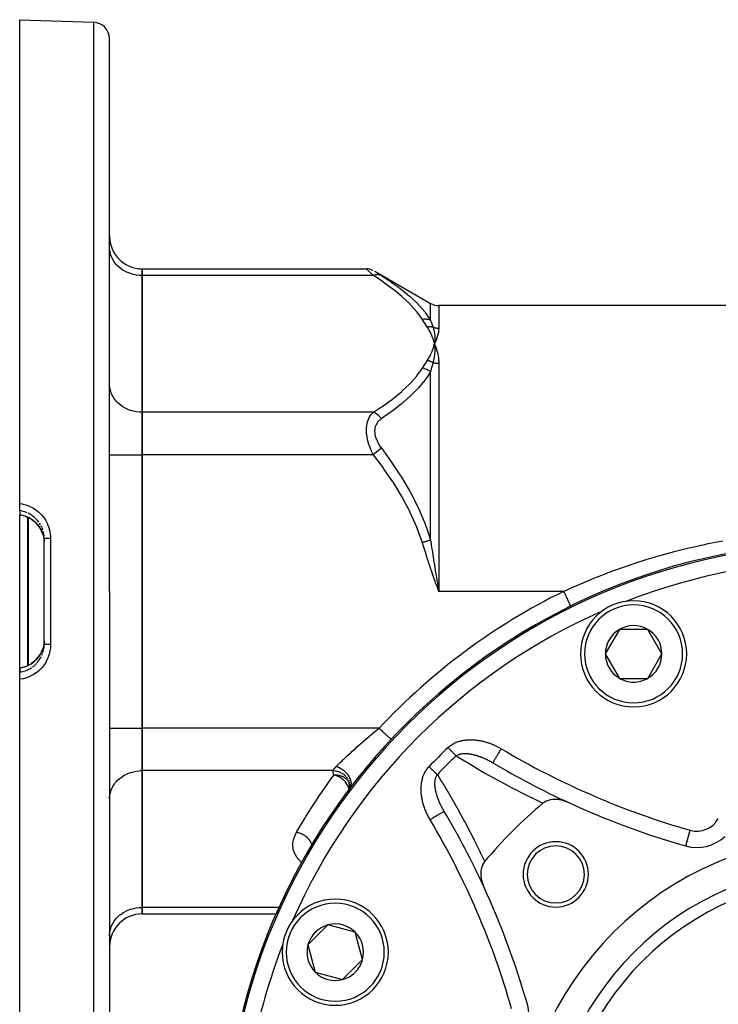
# Model space of a CAD drawing. Units: millimetres. Extents: x -302 to 492, y -340 to 340.
# Drawn here: x 120 to 205, y -13 to 108 of the extents above; entities that cross this region are included whole.
import ezdxf

# ---------------------------------------------------------------- set-up
doc = ezdxf.new("R2010")
doc.units = ezdxf.units.MM
doc.linetypes.add('DASHED', pattern=[9.652, 8.128, -1.524])
doc.layers.add('nevidi', color=4, linetype='DASHED')

msp = doc.modelspace()

# ---------------------------------------------------------------- linework, layer by layer
at = {"color": 2}
for p, q in [((119.87, 108), (128.94, 107.68)), ((119.87, 48.76), (119.87, 108)), ((130.87, 38), (130.87, 105.68)), ((130.87, 38), (130.87, 105.68)), ((130.87, 79.98), (130.87, 80.15)), ((134.87, 77.49), (162.33, 77.49)), ((134.87, 76.68), (134.87, 77.49)), ((134.87, 77.49), (134.87, 76.68)), ((134.87, 77.49), (134.87, 76.68)), ((163.35, 77.21), (170.17, 73.27)), ((134.87, 76.68), (134.87, 59.94)), ((134.87, 76.68), (134.87, 59.94)), ((134.87, 59.94), (134.87, 76.68)), ((270.56, 73), (171.17, 73)), ((170.58, 68.61), (170.64, 68.31)), ((170.59, 68.61), (170.64, 68.31)), ((170.6, 68.61), (170.64, 68.31)), ((170.61, 68.61), (170.64, 68.31)), ((170.63, 68.61), (170.64, 68.31)), ((170.65, 68.62), (170.64, 68.31)), ((170.66, 68.62), (170.64, 68.31)), ((170.64, 68.61), (170.64, 68.31)), ((170.7, 68.19), (170.78, 68)), ((130.87, 63.24), (130.87, 63.4)), ((134.87, 54.74), (134.87, 59.94)), ((134.87, 59.94), (134.87, 54.74)), ((134.87, 59.94), (134.87, 54.74)), ((134.87, 54.74), (134.87, 21.26)), ((134.87, 54.74), (134.87, 21.26)), ((134.87, 21.26), (134.87, 54.74)), ((119.87, 47.89), (119.87, 48.76)), ((119.87, 47.89), (119.87, 47.39)), ((119.87, 38), (119.87, 47.39)), ((119.87, 47.39), (119.87, 47.39)), ((122.87, 44.43), (122.86, 44.59)), ((122.87, 38), (122.87, 44.43)), ((122.87, 38), (122.87, 44.43)), ((170.97, 38.6), (171.17, 38)), ((170.98, 38.61), (171.17, 38)), ((170.99, 38.61), (171.17, 38)), ((171, 38.62), (171.17, 38)), ((171, 38.61), (171.17, 38)), ((171.01, 38.62), (171.17, 38)), ((171.02, 38.62), (171.17, 38)), ((171.03, 38.62), (171.17, 38)), ((171.04, 38.63), (171.17, 38)), ((171.05, 38.63), (171.17, 38)), ((171.05, 38.63), (171.17, 38)), ((171.06, 38.64), (171.17, 38)), ((119.87, 28.61), (119.87, 38)), ((122.87, 31.57), (122.87, 38)), ((122.87, 31.57), (122.87, 38)), ((130.87, 38), (130.87, -29.68)), ((130.87, 38), (130.87, -29.68)), ((187.34, 36.21), (187.34, 36.21)), ((193.3, 33.36), (191.57, 30.36)), ((196.77, 33.36), (193.3, 33.36)), ((198.5, 30.36), (196.77, 33.36)), ((122.86, 31.41), (122.87, 31.57)), ((191.57, 30.36), (193.3, 27.36)), ((196.77, 27.36), (198.5, 30.36)), ((119.87, 28.11), (119.87, 28.61)), ((119.87, 28.61), (119.87, 28.61)), ((119.87, 28.61), (119.87, 28.11)), ((119.87, 27.24), (119.87, 28.11)), ((119.87, -32), (119.87, 27.24)), ((193.3, 27.36), (195.04, 27.36)), ((195.04, 27.36), (196.77, 27.36)), ((134.87, 16.06), (134.87, 21.26)), ((134.87, 21.26), (134.87, 16.06)), ((134.87, 21.26), (134.87, 16.06)), ((165.34, 19.89), (165.34, 19.89)), ((134.87, 16.06), (134.87, -0.68)), ((134.87, 16.06), (134.87, -0.68)), ((134.87, -0.68), (134.87, 16.06)), ((160.22, 14.45), (160.16, 14.61)), ((160.25, 14.31), (160.21, 14.5)), ((160.16, 13.72), (160.09, 13.59)), ((160.16, 13.72), (160.11, 13.64)), ((160.16, 13.71), (160.13, 13.64)), ((160.16, 13.72), (160.14, 13.68)), ((160.23, 13.83), (160.15, 13.71)), ((160.16, 13.71), (160.15, 13.68)), ((160.21, 13.8), (160.16, 13.72)), ((160.22, 13.87), (160.17, 13.74)), ((160.23, 13.85), (160.17, 13.73)), ((160.21, 13.83), (160.17, 13.73)), ((160.18, 13.76), (160.17, 13.73)), ((160.18, 13.75), (160.18, 13.73)), ((160.27, 13.88), (160.19, 13.76)), ((160.24, 13.97), (160.2, 13.81)), ((160.24, 13.94), (160.2, 13.8)), ((160.26, 14.07), (160.24, 13.94)), ((160.26, 14.16), (160.25, 14.34)), ((160.25, 14.05), (160.26, 14.23)), ((130.87, 12.6), (130.87, 12.76)), ((155.35, 6.52), (155.35, 6.51)), ((160.33, 0.06), (160.33, 0.05)), ((134.87, -1.49), (134.87, -0.68)), ((134.87, -0.68), (134.87, -1.49)), ((134.87, -0.68), (134.87, -1.49)), ((134.87, -1.49), (151.27, -1.49)), ((154.01, -1.49), (154.02, -1.49)), ((157.61, -2.82), (155.16, -5.27)), ((160.96, -3.72), (157.61, -2.82)), ((130.87, -4.15), (130.87, -3.98)), ((161.85, -7.07), (160.96, -3.72)), ((155.16, -5.27), (156.06, -8.62)), ((160.63, -8.29), (161.85, -7.07)), ((159.4, -9.51), (160.63, -8.29)), ((156.06, -8.62), (159.4, -9.51))]:
    msp.add_line(p, q, dxfattribs=at)
for points in [[(163.15, 77.31), (162.95, 77.39), (162.75, 77.44), (162.53, 77.48), (162.33, 77.49)], [(170.78, 68.61), (170.77, 68.58), (170.64, 68.31)], [(170.64, 68.34), (170.64, 68.33), (170.64, 68.31)], [(170.64, 68.31), (170.67, 68.04), (170.67, 68.02), (170.67, 68), (170.67, 67.99)], [(119.87, 47.39), (120.19, 47.32), (120.59, 47.2)], [(120.64, 47.18), (120.61, 47.19), (120.59, 47.2)], [(122.69, 45.03), (122.55, 45.39), (122.37, 45.74), (122.15, 46.06), (121.89, 46.35), (121.61, 46.61), (121.29, 46.85), (120.95, 47.04), (120.64, 47.18)], [(122.69, 45.04), (122.7, 45.01), (122.78, 44.72), (122.79, 44.66), (122.81, 44.56), (122.85, 44.33), (122.85, 44.28), (122.86, 44.1)], [(122.86, 31.9), (122.86, 31.77), (122.85, 31.72), (122.81, 31.44), (122.8, 31.39), (122.79, 31.33), (122.71, 31.01), (122.7, 30.99), (122.69, 30.96)], [(120.64, 28.82), (120.95, 28.96), (121.29, 29.15), (121.6, 29.38), (121.89, 29.65), (122.14, 29.94), (122.36, 30.26), (122.55, 30.6), (122.69, 30.96)], [(119.87, 28.61), (120.19, 28.68), (120.59, 28.8)], [(120.59, 28.8), (120.61, 28.81), (120.64, 28.82)], [(160.05, 13.57), (160.04, 13.56), (160.02, 13.52), (160.01, 13.51), (159.99, 13.47)], [(160.12, 13.66), (160.11, 13.65), (160.08, 13.61), (160.08, 13.6)], [(187.1, 12.14), (186.82, 12.26), (186.73, 12.29), (186.71, 12.3), (186.51, 12.36), (186.49, 12.37), (186.36, 12.41), (186.16, 12.45), (185.98, 12.49), (185.83, 12.51), (185.61, 12.53), (185.51, 12.53), (185.48, 12.53), (185.28, 12.53), (185.25, 12.53), (185.19, 12.53), (184.91, 12.49), (184.89, 12.49), (184.7, 12.45), (184.61, 12.42), (184.6, 12.42), (184.35, 12.33), (184.32, 12.32), (184.12, 12.2), (184.08, 12.18), (183.94, 12.07)], [(171.84, 11.07), (171.84, 11.07), (171.84, 11.07)], [(176.8, 4.93), (176.78, 4.91), (176.66, 4.75), (176.64, 4.72), (176.54, 4.52), (176.53, 4.49), (176.44, 4.26), (176.44, 4.25), (176.42, 4.17), (176.38, 3.99), (176.38, 3.98), (176.35, 3.72), (176.34, 3.68), (176.34, 3.44), (176.34, 3.36), (176.35, 3.15), (176.36, 3.04), (176.39, 2.86), (176.42, 2.71), (176.45, 2.57), (176.5, 2.38), (176.53, 2.28), (176.61, 2.05), (176.63, 1.99), (176.73, 1.77)]]:
    msp.add_lwpolyline(points, dxfattribs=at)
for centre, radius, start, end in [((128.87, 105.68), 2, 0, 88), ((134.87, 81.49), 4, 180, 270), ((131.87, 75.38), 2, 119.8603, 120.0116), ((171.17, 75), 2, 240, 270), ((220.87, -32), 76, 0, 180), ((195.04, 30.36), 6.5, 0, 180), ((220.87, -32), 73.82, 111.2812, 111.3237), ((220.87, -32), 73.82, 113.6827, 113.7188), ((195.04, 30.36), 3.46, 60, 120), ((195.04, 30.36), 3.46, 120, 180), ((195.04, 30.36), 3.46, 0, 60), ((195.04, 30.36), 6.5, 180, 360), ((195.04, 30.36), 3.46, 180, 240), ((195.04, 30.36), 3.46, 300, 0), ((195.04, 30.36), 3.46, 240, 270), ((195.04, 30.36), 3.46, 270, 300), ((228.87, 103), 100, 239.2866, 245.2945), ((220.87, -32), 76, 143.0672, 144.7829), ((220.87, -32), 57.5, 129.961, 140.039), ((228.87, 103), 100, 245.31, 254.0659), ((85.87, -40), 100, 24.69, 30.7134), ((220.87, -32), 76, 147.9887, 150.5291), ((220.87, -32), 40, 0, 180), ((185.51, 3.36), 4, 0, 180), ((202.79, 11.65), 5, 254.0659, 313.1125), ((185.51, 3.36), 3.5, 0, 180), ((185.51, 3.36), 4, 180, 0), ((185.51, 3.36), 3.5, 180, 360), ((220.87, -32), 35, 0, 180), ((220.87, -32), 76, 153.7736, 156.2738), ((85.87, -40), 100, 15.9341, 24.69), ((158.51, -6.17), 6.5, 0, 180), ((131.87, 0.62), 2, 239.9884, 240.1397), ((134.87, -5.49), 4, 90, 180), ((220.87, -32), 73.82, 156.2812, 156.3285), ((158.51, -6.17), 3.46, 105, 165), ((158.51, -6.17), 3.46, 45, 105), ((158.51, -6.17), 3.46, 345, 45), ((220.87, -32), 76, 159.5803, 162.0173), ((220.87, -32), 76, 159.6371, 162.0008), ((220.87, -32), 73.82, 158.6906, 158.7188), ((158.51, -6.17), 3.46, 165, 225), ((158.51, -6.17), 6.5, 180, 360), ((158.51, -6.17), 3.46, 315, 345), ((158.51, -6.17), 3.46, 225, 285), ((158.51, -6.17), 3.46, 285, 315), ((177.22, -13.92), 5, 0, 15.9341)]:
    msp.add_arc(centre, radius, start, end, dxfattribs=at)
at = {"layer": 'nevidi', "color": 7, "linetype": 'Continuous'}
for p, q in [((128.94, 38), (128.94, 107.68)), ((162.34, 77.48), (162.33, 77.49)), ((163.34, 77.21), (163.37, 77.2)), ((130.87, 76.36), (130.87, 76.36)), ((134.15, 76.66), (134.15, 76.66)), ((163.17, 76.68), (134.87, 76.68)), ((170.17, 71.19), (170.17, 73.27)), ((171.17, 73), (171.17, 70.23)), ((171.17, 65.93), (171.17, 38)), ((170.17, 44.28), (170.17, 64.92)), ((163.17, 59.94), (134.87, 59.94)), ((130.87, 54.74), (134.87, 54.74)), ((163.17, 54.74), (134.87, 54.74)), ((120.44, 47.76), (120.13, 47.84)), ((120.78, 47.63), (120.49, 47.74)), ((120.85, 38), (120.85, 47.09)), ((120.89, 47.07), (120.89, 38)), ((121.12, 47.46), (120.91, 47.57)), ((121.98, 46.76), (121.76, 46.99)), ((122.21, 46.47), (122.01, 46.72)), ((122.41, 46.15), (122.3, 46.34)), ((122.7, 45.51), (122.6, 45.78)), ((122.8, 45.11), (122.74, 45.38)), ((122.85, 44.75), (122.81, 45.05)), ((123.64, 44.5), (123.64, 38)), ((120.85, 28.91), (120.85, 38)), ((120.89, 38), (120.89, 28.93)), ((123.64, 38), (123.64, 31.5)), ((128.94, -31.68), (128.94, 38)), ((186.46, 38), (171.17, 38)), ((122.85, 31.25), (122.86, 31.38)), ((122.58, 30.18), (122.68, 30.44)), ((122.71, 30.53), (122.79, 30.83)), ((121.43, 28.75), (121.68, 28.95)), ((121.72, 28.98), (121.93, 29.19)), ((122.01, 29.28), (122.18, 29.49)), ((122.41, 29.85), (122.51, 30.04)), ((121.12, 28.54), (121.32, 28.67)), ((130.87, 21.26), (134.87, 21.26)), ((163.88, 21.26), (134.87, 21.26)), ((177.75, 17.05), (177.79, 17.03)), ((158.28, 16.06), (134.87, 16.06)), ((160.12, 14.9), (160.16, 14.79)), ((160.2, 14.68), (160.23, 14.57)), ((160.15, 13.7), (160.12, 13.67)), ((160.19, 13.78), (160.18, 13.79)), ((160.25, 14.46), (160.26, 14.35)), ((201.42, 6.84), (201.96, 8.77)), ((130.87, -0.36), (130.87, -0.36)), ((151.62, -0.68), (134.87, -0.68)), ((151.7, -0.68), (151.63, -0.68)), ((156.1, -0.68), (156.1, -0.68)), ((153.71, -10.56), (153.71, -10.56))]:
    msp.add_line(p, q, dxfattribs=at)
for points in [[(134.87, 76.68), (134.68, 76.69), (134.49, 76.7), (134.15, 76.74), (133.96, 76.77), (133.63, 76.85), (133.45, 76.91), (133.13, 77.03), (132.96, 77.1), (132.66, 77.26), (132.51, 77.35), (132.24, 77.54), (132.1, 77.65), (131.86, 77.87), (131.74, 77.99), (131.53, 78.24), (131.43, 78.37), (131.27, 78.64), (131.19, 78.79), (131.07, 79.07), (131.01, 79.23), (130.93, 79.52), (130.9, 79.68), (130.87, 79.98)], [(163.17, 76.68), (163.07, 76.77), (163.07, 76.78), (162.95, 76.89), (162.94, 76.9), (162.84, 77), (162.84, 77), (162.83, 77.01), (162.73, 77.1), (162.72, 77.11), (162.63, 77.2), (162.63, 77.2), (162.56, 77.27), (162.54, 77.28), (162.54, 77.28), (162.47, 77.35), (162.47, 77.35), (162.41, 77.41), (162.41, 77.41), (162.39, 77.43), (162.37, 77.45), (162.37, 77.45), (162.34, 77.48)], [(163.37, 77.2), (163.41, 77.17), (163.41, 77.17), (163.46, 77.13), (163.47, 77.13), (163.54, 77.09), (163.54, 77.08), (163.62, 77.03), (163.63, 77.03), (163.72, 76.97), (163.72, 76.97), (163.82, 76.9), (163.83, 76.9), (163.94, 76.83), (163.94, 76.82), (164.06, 76.75), (164.07, 76.74), (164.17, 76.68)], [(164.17, 76.68), (164.14, 76.7), (164.01, 76.74), (164, 76.75), (163.95, 76.76), (163.81, 76.78), (163.8, 76.78), (163.75, 76.79), (163.61, 76.79), (163.59, 76.78), (163.54, 76.78), (163.39, 76.75), (163.38, 76.75), (163.32, 76.74), (163.17, 76.68), (163.17, 76.68)], [(169.17, 71.3), (168.55, 72.18), (168.51, 72.24), (167.7, 73.15), (167.65, 73.2), (166.71, 74.08), (166.66, 74.13), (165.62, 74.97), (165.56, 75.02), (164.43, 75.84), (164.36, 75.89), (163.17, 76.68)], [(164.17, 76.68), (165.29, 75.93), (165.36, 75.88), (166.2, 75.28), (166.49, 75.05), (166.56, 75), (167.6, 74.15), (167.66, 74.1), (168.6, 73.2), (168.65, 73.15), (168.84, 72.95), (169.47, 72.22), (169.51, 72.16), (170.17, 71.19)], [(170.17, 71.19), (170.17, 71.2), (170, 71.26), (169.98, 71.26), (169.96, 71.27), (169.95, 71.27), (169.8, 71.3), (169.78, 71.3), (169.7, 71.31), (169.69, 71.31), (169.59, 71.32), (169.58, 71.32), (169.44, 71.32), (169.43, 71.32), (169.38, 71.32), (169.36, 71.32), (169.17, 71.3)], [(169.78, 70.36), (169.63, 70.58), (169.63, 70.59), (169.48, 70.82), (169.47, 70.83), (169.32, 71.06), (169.32, 71.07), (169.17, 71.3)], [(170.17, 71.19), (170.24, 71), (170.25, 70.99), (170.27, 70.94), (170.32, 70.79), (170.32, 70.78), (170.4, 70.57), (170.4, 70.56), (170.48, 70.35)], [(170.48, 70.35), (170.47, 70.35), (170.41, 70.36), (170.4, 70.36), (170.33, 70.37), (170.32, 70.37), (170.31, 70.37), (170.3, 70.38), (170.25, 70.38), (170.24, 70.38), (170.17, 70.38), (170.16, 70.38), (170.13, 70.38), (170.12, 70.38), (170.09, 70.38), (170.08, 70.38), (170, 70.38), (170, 70.38), (169.95, 70.38), (169.94, 70.38), (169.92, 70.38), (169.91, 70.37), (169.84, 70.37), (169.83, 70.36), (169.78, 70.36)], [(170.64, 68.31), (170.6, 68.5), (170.57, 68.61), (170.52, 68.8), (170.48, 68.91), (170.42, 69.1), (170.38, 69.21), (170.3, 69.4), (170.25, 69.51), (170.16, 69.69), (170.11, 69.8), (170, 69.99), (169.94, 70.09), (169.83, 70.27), (169.78, 70.36)], [(170.48, 70.35), (170.53, 70.19), (170.55, 70.12), (170.55, 70.1), (170.55, 70.09), (170.6, 69.9), (170.61, 69.83), (170.61, 69.82), (170.62, 69.8), (170.65, 69.6), (170.66, 69.54), (170.66, 69.53), (170.66, 69.51), (170.68, 69.29), (170.68, 69.25), (170.68, 69.24), (170.68, 69.22), (170.69, 68.98), (170.69, 68.95), (170.69, 68.94), (170.69, 68.92), (170.68, 68.66), (170.67, 68.64), (170.67, 68.63)], [(170.48, 70.35), (170.52, 70.33), (170.52, 70.33), (170.53, 70.33), (170.6, 70.31), (170.61, 70.31), (170.68, 70.29), (170.69, 70.29), (170.76, 70.27), (170.77, 70.27), (170.79, 70.27), (170.84, 70.26), (170.85, 70.26), (170.93, 70.25), (170.93, 70.25), (171.01, 70.24), (171.02, 70.24), (171.07, 70.24), (171.09, 70.24), (171.1, 70.24), (171.17, 70.23)], [(171.17, 70.23), (171.17, 70.23), (171.16, 70), (171.16, 69.98), (171.13, 69.74), (171.13, 69.72), (171.08, 69.47), (171.07, 69.45), (171, 69.2), (170.99, 69.17), (170.9, 68.91), (170.89, 68.88), (170.78, 68.61)], [(169.78, 66.27), (169.92, 66.5), (169.94, 66.53), (170.09, 66.79), (170.11, 66.82), (170.23, 67.08), (170.25, 67.12), (170.36, 67.38), (170.38, 67.41), (170.47, 67.67), (170.48, 67.71), (170.56, 67.97), (170.57, 68.01), (170.63, 68.27), (170.64, 68.31)], [(170.67, 67.99), (170.69, 67.72), (170.69, 67.7), (170.69, 67.68), (170.69, 67.67), (170.69, 67.4), (170.68, 67.39), (170.68, 67.36), (170.68, 67.34), (170.66, 67.08), (170.66, 67.07), (170.66, 67.03), (170.66, 67.01), (170.63, 66.76), (170.62, 66.73), (170.62, 66.7), (170.61, 66.68), (170.57, 66.44), (170.56, 66.39), (170.55, 66.35), (170.55, 66.34), (170.5, 66.12), (170.48, 66.04), (170.48, 66.03)], [(170.64, 68.31), (170.65, 68.28), (170.7, 68.19)], [(170.78, 68), (170.79, 67.97), (170.9, 67.68), (170.91, 67.64), (171, 67.34), (171.01, 67.31), (171.08, 67), (171.08, 66.96), (171.13, 66.64), (171.14, 66.6), (171.16, 66.27), (171.17, 66.24), (171.17, 65.93)], [(163.17, 59.94), (164.29, 60.69), (164.36, 60.73), (165.5, 61.55), (165.56, 61.6), (166.6, 62.45), (166.66, 62.5), (167.6, 63.37), (167.65, 63.42), (168.47, 64.33), (168.51, 64.39), (169.17, 65.33)], [(169.17, 65.33), (169.31, 65.55), (169.32, 65.56), (169.46, 65.79), (169.47, 65.8), (169.62, 66.03), (169.63, 66.04), (169.78, 66.27)], [(170.17, 64.92), (170.01, 65.02), (170, 65.03), (169.95, 65.06), (169.94, 65.06), (169.81, 65.13), (169.8, 65.13), (169.69, 65.18), (169.68, 65.18), (169.6, 65.21), (169.59, 65.22), (169.43, 65.27), (169.42, 65.27), (169.39, 65.28), (169.38, 65.28), (169.18, 65.32), (169.17, 65.33)], [(170.48, 66.03), (170.41, 66.06), (170.4, 66.07), (170.33, 66.1), (170.32, 66.1), (170.32, 66.1), (170.31, 66.11), (170.25, 66.13), (170.24, 66.13), (170.17, 66.16), (170.16, 66.16), (170.14, 66.17), (170.13, 66.18), (170.09, 66.19), (170.08, 66.19), (170.01, 66.21), (170, 66.22), (169.96, 66.23), (169.95, 66.23), (169.93, 66.23), (169.92, 66.24), (169.85, 66.25), (169.84, 66.25), (169.78, 66.27)], [(170.48, 66.03), (170.4, 65.77), (170.4, 65.76), (170.33, 65.49), (170.32, 65.48), (170.27, 65.27), (170.25, 65.2), (170.25, 65.19), (170.2, 65.03), (170.17, 64.92)], [(170.48, 66.03), (170.52, 66.01), (170.53, 66.01), (170.53, 66.01), (170.61, 65.99), (170.61, 65.99), (170.69, 65.98), (170.69, 65.97), (170.77, 65.96), (170.77, 65.96), (170.79, 65.96), (170.85, 65.95), (170.86, 65.95), (170.93, 65.94), (170.94, 65.94), (171.02, 65.93), (171.02, 65.93), (171.07, 65.93), (171.1, 65.93), (171.11, 65.93), (171.17, 65.93)], [(170.17, 64.92), (169.75, 64.25), (169.55, 63.97), (169.51, 63.91), (168.7, 62.94), (168.65, 62.88), (167.71, 61.94), (167.66, 61.9), (167.66, 61.89), (166.62, 60.98), (166.56, 60.93), (165.43, 60.05), (165.36, 60), (164.41, 59.32), (164.17, 59.15)], [(134.87, 59.94), (134.68, 59.94), (134.49, 59.95), (134.15, 60), (133.96, 60.03), (133.63, 60.11), (133.45, 60.16), (133.13, 60.28), (132.96, 60.36), (132.66, 60.51), (132.51, 60.61), (132.24, 60.8), (132.1, 60.91), (131.86, 61.12), (131.74, 61.25), (131.53, 61.49), (131.43, 61.63), (131.27, 61.9), (131.19, 62.05), (131.07, 62.33), (131.01, 62.48), (130.93, 62.78), (130.9, 62.94), (130.88, 63.17)], [(163.17, 54.74), (163.07, 54.92), (163.07, 54.94), (163.02, 55.03), (162.95, 55.18), (162.94, 55.2), (162.84, 55.45), (162.83, 55.47), (162.73, 55.73), (162.72, 55.74), (162.69, 55.84), (162.63, 56.01), (162.63, 56.02), (162.54, 56.29), (162.54, 56.31), (162.47, 56.58), (162.47, 56.59), (162.46, 56.63), (162.41, 56.87), (162.41, 56.88), (162.37, 57.16), (162.37, 57.17), (162.35, 57.38), (162.34, 57.44), (162.34, 57.46), (162.33, 57.73), (162.33, 57.74), (162.34, 58), (162.34, 58.01), (162.35, 58.09), (162.36, 58.26), (162.37, 58.27), (162.41, 58.51), (162.41, 58.52), (162.46, 58.73), (162.46, 58.75), (162.47, 58.76), (162.54, 58.97), (162.54, 58.98), (162.62, 59.17), (162.63, 59.18), (162.69, 59.3), (162.72, 59.36), (162.72, 59.37), (162.82, 59.53), (162.83, 59.54), (162.94, 59.69), (162.94, 59.7), (163.02, 59.79), (163.06, 59.83), (163.07, 59.84), (163.17, 59.94)], [(164.17, 59.15), (164.16, 59.16), (164.04, 59.31), (164, 59.35), (163.98, 59.37), (163.85, 59.5), (163.8, 59.54), (163.79, 59.56), (163.64, 59.67), (163.59, 59.71), (163.58, 59.72), (163.43, 59.81), (163.38, 59.84), (163.36, 59.85), (163.21, 59.92), (163.17, 59.94)], [(164.17, 59.15), (164.07, 59.09), (164.07, 59.08), (163.95, 58.99), (163.94, 58.98), (163.84, 58.88), (163.83, 58.87), (163.73, 58.75), (163.72, 58.75), (163.63, 58.62), (163.63, 58.62), (163.54, 58.48), (163.54, 58.47), (163.47, 58.33), (163.47, 58.32), (163.41, 58.16), (163.41, 58.15), (163.37, 57.99), (163.37, 57.98), (163.34, 57.81), (163.34, 57.8), (163.33, 57.62), (163.33, 57.61), (163.34, 57.42), (163.34, 57.41), (163.37, 57.22), (163.37, 57.21), (163.41, 57.02), (163.41, 57.01), (163.46, 56.82), (163.47, 56.81), (163.54, 56.62), (163.54, 56.61), (163.62, 56.42), (163.63, 56.41), (163.72, 56.23), (163.72, 56.22), (163.82, 56.04), (163.83, 56.03), (163.94, 55.85), (163.94, 55.84), (164.06, 55.67), (164.07, 55.66), (164.17, 55.53)], [(164.17, 55.53), (164.14, 55.5), (164.01, 55.4), (164, 55.39), (163.95, 55.36), (163.81, 55.25), (163.8, 55.24), (163.75, 55.2), (163.61, 55.09), (163.59, 55.08), (163.54, 55.04), (163.39, 54.92), (163.38, 54.91), (163.32, 54.87), (163.17, 54.75), (163.17, 54.74)], [(164.17, 55.53), (164.41, 55.2), (165.29, 53.98), (165.36, 53.88), (166.49, 52.17), (166.56, 52.07), (167.6, 50.31), (167.66, 50.2), (167.66, 50.19), (168.6, 48.37), (168.65, 48.27), (169.47, 46.36), (169.51, 46.25), (169.75, 45.58), (170.17, 44.28)], [(169.17, 43.97), (168.55, 45.74), (168.51, 45.85), (167.7, 47.67), (167.65, 47.78), (166.71, 49.53), (166.66, 49.63), (165.62, 51.33), (165.56, 51.42), (164.43, 53.07), (164.36, 53.16), (163.17, 54.74)], [(119.87, 48.76), (120.19, 48.71), (120.25, 48.7), (120.63, 48.6), (120.69, 48.58), (121.06, 48.44), (121.11, 48.42), (121.46, 48.24), (121.52, 48.21), (121.85, 48), (121.9, 47.96), (122.2, 47.72), (122.25, 47.67), (122.52, 47.4), (122.56, 47.35), (122.81, 47.05), (122.85, 47), (123.06, 46.67), (123.09, 46.61), (123.27, 46.27), (123.29, 46.21), (123.43, 45.84), (123.45, 45.78), (123.52, 45.52), (123.55, 45.4), (123.56, 45.34), (123.62, 44.95), (123.63, 44.89), (123.64, 44.5)], [(120.08, 47.85), (120.03, 47.86), (119.87, 47.89)], [(119.87, 47.39), (120.03, 47.37), (120.13, 47.34), (120.19, 47.33), (120.48, 47.25), (120.54, 47.23), (120.59, 47.21)], [(120.59, 47.21), (120.61, 47.2), (120.61, 47.2), (120.64, 47.19), (120.64, 47.19)], [(120.59, 47.2), (120.59, 47.2), (120.59, 47.21)], [(120.64, 47.19), (120.91, 47.07), (120.91, 47.07), (120.95, 47.05), (121.25, 46.88), (121.29, 46.85), (121.32, 46.84), (121.56, 46.66), (121.61, 46.62), (121.69, 46.55), (121.85, 46.4)], [(120.64, 47.18), (120.64, 47.19), (120.64, 47.19)], [(121.43, 47.25), (121.32, 47.33), (121.16, 47.43)], [(121.72, 47.02), (121.69, 47.05), (121.47, 47.22)], [(122.01, 46.22), (122.11, 46.11), (122.15, 46.06), (122.3, 45.85), (122.34, 45.79), (122.36, 45.74), (122.52, 45.45), (122.52, 45.45), (122.55, 45.4), (122.67, 45.09)], [(122.58, 45.82), (122.52, 45.94), (122.47, 46.05)], [(123.64, 44.5), (123.64, 44.5), (123.58, 44.5), (123.56, 44.5), (123.55, 44.5), (123.49, 44.5), (123.47, 44.5), (123.46, 44.5), (123.4, 44.5), (123.38, 44.5), (123.36, 44.5), (123.31, 44.5), (123.29, 44.5), (123.28, 44.5), (123.22, 44.49), (123.21, 44.49), (123.2, 44.49), (123.15, 44.49), (123.13, 44.49), (123.12, 44.49), (123.08, 44.48), (123.06, 44.48), (123.05, 44.48), (123.01, 44.47), (123.01, 44.47), (123, 44.47), (122.96, 44.47), (122.96, 44.47), (122.95, 44.46), (122.92, 44.46), (122.92, 44.46), (122.91, 44.46), (122.89, 44.45), (122.89, 44.45), (122.89, 44.45), (122.87, 44.44), (122.87, 44.44), (122.87, 44.44), (122.87, 44.43)], [(170.17, 44.28), (170.17, 44.28), (170.12, 44.26), (170.11, 44.26), (170.05, 44.24), (170.04, 44.24), (170, 44.22), (169.98, 44.22), (169.97, 44.22), (169.96, 44.21), (169.9, 44.19), (169.89, 44.19), (169.82, 44.17), (169.81, 44.17), (169.8, 44.16), (169.78, 44.16), (169.74, 44.15), (169.73, 44.14), (169.66, 44.12), (169.65, 44.12), (169.59, 44.1), (169.58, 44.1), (169.58, 44.1), (169.57, 44.09), (169.5, 44.07), (169.49, 44.07), (169.41, 44.05), (169.41, 44.04), (169.38, 44.03), (169.36, 44.03), (169.33, 44.02), (169.32, 44.02), (169.25, 43.99), (169.24, 43.99), (169.17, 43.97)], [(171.17, 38), (171.01, 38.47), (170.97, 38.6), (170.8, 39.07), (170.76, 39.2), (170.59, 39.67), (170.55, 39.8), (170.39, 40.27), (170.34, 40.41), (170.18, 40.87), (170.14, 41.01), (169.98, 41.48), (169.93, 41.61), (169.78, 42.08), (169.73, 42.22), (169.58, 42.69), (169.54, 42.82), (169.39, 43.29), (169.34, 43.43), (169.2, 43.9), (169.17, 43.97)], [(170.17, 44.28), (170.25, 43.81), (170.26, 43.72), (170.27, 43.67), (170.34, 43.18), (170.36, 43.09), (170.44, 42.54), (170.45, 42.45), (170.52, 42.01), (170.54, 41.91), (170.55, 41.82), (170.64, 41.27), (170.66, 41.18), (170.74, 40.64), (170.76, 40.55), (170.79, 40.33), (170.85, 40), (170.86, 39.91), (170.89, 39.75), (170.95, 39.36), (170.97, 39.28), (171.06, 38.73), (171.07, 38.64), (171.07, 38.64), (171.16, 38.09), (171.17, 38)], [(186.46, 38), (187.76, 38.59), (188.01, 38.7), (189.71, 39.43), (189.97, 39.53), (191.69, 40.21), (191.94, 40.31), (193.68, 40.94), (193.94, 41.03), (195.69, 41.62), (195.95, 41.7), (196.59, 41.9), (197.71, 42.24), (197.97, 42.32), (199.75, 42.81), (200.02, 42.88), (201.81, 43.33), (202.07, 43.39), (203.88, 43.8), (204.15, 43.85), (205.97, 44.21)], [(186.46, 38), (186.48, 37.95), (186.5, 37.92), (186.56, 37.79), (186.6, 37.71), (186.62, 37.68), (186.68, 37.56), (186.72, 37.48), (186.73, 37.44), (186.79, 37.33), (186.83, 37.25), (186.84, 37.22), (186.9, 37.11), (186.93, 37.04), (186.95, 37.01), (186.99, 36.91), (187.02, 36.85), (187.04, 36.82), (187.08, 36.73), (187.11, 36.68), (187.12, 36.65), (187.16, 36.57), (187.18, 36.53), (187.19, 36.5), (187.23, 36.44), (187.24, 36.4), (187.25, 36.38), (187.28, 36.34), (187.29, 36.31), (187.3, 36.29), (187.31, 36.26), (187.32, 36.24), (187.33, 36.23), (187.34, 36.22), (187.34, 36.21), (187.34, 36.21)], [(123.64, 31.5), (123.63, 31.17), (123.63, 31.11), (123.57, 30.72), (123.56, 30.66), (123.52, 30.48), (123.47, 30.28), (123.45, 30.22), (123.32, 29.85), (123.29, 29.79), (123.12, 29.44), (123.09, 29.39), (122.89, 29.06), (122.85, 29), (122.61, 28.7), (122.56, 28.65), (122.29, 28.37), (122.25, 28.33), (121.95, 28.08), (121.9, 28.04), (121.57, 27.82), (121.52, 27.79), (121.17, 27.61), (121.11, 27.58), (120.75, 27.44), (120.69, 27.42), (120.32, 27.32), (120.25, 27.3), (119.87, 27.24), (119.87, 27.24)], [(123.64, 31.5), (123.58, 31.5), (123.58, 31.5), (123.56, 31.5), (123.49, 31.5), (123.48, 31.5), (123.47, 31.5), (123.4, 31.5), (123.39, 31.5), (123.38, 31.5), (123.31, 31.5), (123.3, 31.5), (123.29, 31.5), (123.22, 31.51), (123.22, 31.51), (123.21, 31.51), (123.15, 31.51), (123.14, 31.51), (123.13, 31.51), (123.08, 31.52), (123.07, 31.52), (123.06, 31.52), (123.01, 31.53), (123.01, 31.53), (123, 31.53), (122.96, 31.53), (122.96, 31.53), (122.96, 31.53), (122.92, 31.54), (122.92, 31.54), (122.92, 31.54), (122.89, 31.55), (122.89, 31.55), (122.89, 31.55), (122.87, 31.56), (122.87, 31.56), (122.87, 31.56), (122.87, 31.57), (122.87, 31.57)], [(122.36, 30.25), (122.3, 30.15), (122.17, 29.98), (122.14, 29.93), (122.01, 29.78), (121.93, 29.68), (121.89, 29.64), (121.69, 29.45), (121.64, 29.41), (121.6, 29.38), (121.33, 29.17), (121.32, 29.16)], [(122.69, 30.96), (122.57, 30.65), (122.55, 30.6), (122.52, 30.55)], [(122.8, 30.89), (122.81, 30.94), (122.85, 31.2)], [(120.95, 28.95), (120.91, 28.93), (120.65, 28.81)], [(122.21, 29.53), (122.3, 29.65), (122.39, 29.8)], [(120.59, 28.79), (120.48, 28.75), (120.25, 28.68), (120.19, 28.67), (120.03, 28.63), (119.87, 28.61)], [(119.87, 28.11), (120.02, 28.14), (120.03, 28.14), (120.08, 28.15), (120.39, 28.23)], [(120.44, 28.24), (120.48, 28.26), (120.74, 28.35)], [(120.64, 28.81), (120.62, 28.8), (120.61, 28.8), (120.59, 28.79), (120.59, 28.79)], [(120.59, 28.8), (120.59, 28.8), (120.59, 28.79)], [(120.64, 28.82), (120.64, 28.81), (120.64, 28.81)], [(120.78, 28.37), (120.91, 28.43), (121.07, 28.52)], [(158.63, 16.57), (158.65, 16.6), (158.75, 16.7), (158.99, 16.93), (159.07, 17.01), (159.34, 17.27), (159.44, 17.37), (159.52, 17.44), (159.92, 17.82), (160.01, 17.9), (160.02, 17.91), (160.44, 18.3), (160.53, 18.39), (160.78, 18.62), (160.98, 18.79), (161.07, 18.88), (161.54, 19.29), (161.63, 19.37), (161.64, 19.38), (162.12, 19.79), (162.22, 19.88), (162.54, 20.16), (162.71, 20.3), (162.82, 20.39), (163.32, 20.81), (163.43, 20.89), (163.52, 20.97), (163.88, 21.26)], [(163.88, 21.26), (163.95, 21.19), (163.98, 21.16), (164, 21.14), (164.13, 21.02), (164.14, 21.01), (164.15, 21.01), (164.27, 20.89), (164.29, 20.87), (164.33, 20.83), (164.41, 20.76), (164.43, 20.75), (164.51, 20.66), (164.55, 20.63), (164.56, 20.62), (164.67, 20.52), (164.69, 20.5), (164.69, 20.5), (164.79, 20.4), (164.8, 20.39), (164.84, 20.36), (164.9, 20.3), (164.91, 20.29), (164.98, 20.23), (165, 20.21), (165.01, 20.2), (165.09, 20.13), (165.1, 20.12), (165.1, 20.12), (165.17, 20.06), (165.17, 20.05), (165.2, 20.03), (165.23, 20), (165.23, 19.99), (165.27, 19.96), (165.28, 19.95), (165.28, 19.95), (165.31, 19.92), (165.32, 19.91), (165.32, 19.91), (165.33, 19.9), (165.34, 19.9), (165.34, 19.89)], [(172.32, 18.89), (172.37, 18.93), (172.38, 18.94), (172.47, 19.02), (172.49, 19.03), (172.58, 19.11), (172.6, 19.12), (172.7, 19.19), (172.71, 19.2), (172.81, 19.27), (172.83, 19.27), (172.93, 19.34), (172.95, 19.34), (173.05, 19.4), (173.07, 19.41), (173.18, 19.46), (173.19, 19.47), (173.31, 19.52), (173.32, 19.53), (173.44, 19.57), (173.45, 19.58), (173.57, 19.62), (173.58, 19.62), (173.7, 19.66), (173.72, 19.67), (173.83, 19.7), (173.85, 19.7), (173.97, 19.73), (173.99, 19.74), (174.11, 19.76), (174.12, 19.76), (174.24, 19.79), (174.26, 19.79), (174.38, 19.81), (174.4, 19.81), (174.52, 19.82), (174.54, 19.82), (174.66, 19.84), (174.68, 19.84), (174.8, 19.84), (174.82, 19.84), (174.94, 19.85), (174.96, 19.85), (175.08, 19.85), (175.1, 19.85), (175.22, 19.85), (175.23, 19.85), (175.35, 19.84), (175.37, 19.84), (175.49, 19.84), (175.51, 19.83), (175.63, 19.82), (175.65, 19.82), (175.77, 19.81), (175.79, 19.81), (175.91, 19.79), (175.92, 19.79), (176.04, 19.77), (176.06, 19.77), (176.18, 19.75), (176.2, 19.75), (176.32, 19.72), (176.33, 19.72), (176.45, 19.69), (176.47, 19.69), (176.59, 19.66), (176.61, 19.66), (176.72, 19.63), (176.74, 19.62), (176.86, 19.59), (176.88, 19.59), (176.99, 19.55), (177.01, 19.55), (177.12, 19.51), (177.14, 19.51), (177.25, 19.47), (177.27, 19.46), (177.39, 19.42), (177.4, 19.42), (177.51, 19.38), (177.53, 19.37), (177.64, 19.33), (177.66, 19.32), (177.77, 19.27), (177.79, 19.27), (177.9, 19.22), (177.91, 19.21), (178.02, 19.16), (178.04, 19.15), (178.15, 19.1), (178.16, 19.1), (178.27, 19.04), (178.29, 19.03), (178.4, 18.98), (178.41, 18.97), (178.52, 18.91), (178.53, 18.91), (178.64, 18.85), (178.66, 18.84), (178.76, 18.78), (178.78, 18.77), (178.82, 18.75)], [(173.3, 17.86), (173.28, 17.89), (173.24, 17.92), (173.21, 17.96), (173.18, 17.98), (173.17, 18), (173.14, 18.03), (173.09, 18.08), (173.06, 18.11), (173.03, 18.15), (173.02, 18.16), (172.98, 18.2), (172.93, 18.24), (172.9, 18.28), (172.86, 18.32), (172.85, 18.33), (172.81, 18.37), (172.76, 18.42), (172.72, 18.46), (172.68, 18.51), (172.68, 18.52), (172.64, 18.56), (172.59, 18.61), (172.55, 18.65), (172.5, 18.7), (172.49, 18.71), (172.45, 18.75), (172.4, 18.8), (172.36, 18.85), (172.32, 18.89)], [(173.3, 17.86), (173.32, 17.88), (173.33, 17.88), (173.38, 17.92), (173.39, 17.92), (173.44, 17.96), (173.45, 17.96), (173.51, 17.99), (173.51, 17.99), (173.52, 17.99), (173.56, 18.01), (173.58, 18.02), (173.59, 18.02), (173.65, 18.05), (173.66, 18.05), (173.73, 18.07), (173.74, 18.07), (173.81, 18.09), (173.81, 18.09), (173.82, 18.09), (173.89, 18.11), (173.9, 18.11), (173.9, 18.11), (173.97, 18.13), (173.98, 18.13), (174.05, 18.14), (174.07, 18.14), (174.14, 18.15), (174.15, 18.15), (174.15, 18.15), (174.23, 18.15), (174.24, 18.15), (174.32, 18.16), (174.33, 18.16), (174.33, 18.16), (174.41, 18.16), (174.42, 18.16), (174.5, 18.15), (174.51, 18.15), (174.54, 18.15), (174.59, 18.15), (174.6, 18.15), (174.68, 18.14), (174.7, 18.14), (174.78, 18.14), (174.79, 18.13), (174.83, 18.13), (174.87, 18.12), (174.89, 18.12), (174.97, 18.11), (174.97, 18.11), (174.98, 18.11), (175.06, 18.1), (175.08, 18.09), (175.16, 18.08), (175.17, 18.08), (175.26, 18.06), (175.27, 18.06), (175.35, 18.04), (175.36, 18.04), (175.39, 18.03), (175.42, 18.02), (175.45, 18.02), (175.46, 18.01), (175.51, 18), (175.54, 17.99), (175.56, 17.99), (175.64, 17.97), (175.65, 17.96), (175.74, 17.94), (175.75, 17.94), (175.84, 17.91), (175.85, 17.91), (175.9, 17.89), (175.93, 17.88), (175.95, 17.88), (176.02, 17.85), (176.03, 17.85), (176.04, 17.84), (176.13, 17.81), (176.14, 17.81), (176.23, 17.78), (176.24, 17.77), (176.32, 17.74), (176.34, 17.74), (176.39, 17.72), (176.42, 17.71), (176.43, 17.7), (176.52, 17.67), (176.53, 17.66), (176.61, 17.63), (176.63, 17.62), (176.69, 17.59), (176.71, 17.58), (176.72, 17.58), (176.8, 17.54), (176.82, 17.54), (176.88, 17.51), (176.9, 17.5), (176.91, 17.49), (176.99, 17.45), (177.01, 17.45), (177.09, 17.41), (177.1, 17.4), (177.18, 17.36), (177.19, 17.36), (177.28, 17.31), (177.29, 17.31), (177.36, 17.27), (177.37, 17.27), (177.38, 17.26), (177.39, 17.26), (177.46, 17.21), (177.47, 17.21), (177.56, 17.16), (177.57, 17.16), (177.65, 17.11), (177.66, 17.1), (177.74, 17.06), (177.75, 17.05)], [(178.82, 18.75), (178.77, 18.67), (178.73, 18.6), (178.7, 18.55), (178.64, 18.44), (178.59, 18.37), (178.56, 18.32), (178.5, 18.22), (178.46, 18.15), (178.43, 18.1), (178.38, 18.01), (178.34, 17.94), (178.31, 17.89), (178.26, 17.81), (178.22, 17.74), (178.2, 17.7), (178.15, 17.62), (178.11, 17.56), (178.09, 17.53), (178.05, 17.46), (178.02, 17.41), (178, 17.38), (177.97, 17.32), (177.94, 17.28), (177.93, 17.25), (177.9, 17.2), (177.88, 17.17), (177.87, 17.15), (177.85, 17.12), (177.83, 17.09), (177.83, 17.08), (177.81, 17.06), (177.8, 17.04), (177.8, 17.04), (177.8, 17.03), (177.79, 17.03)], [(183.94, 12.07), (183.9, 12.09), (183.07, 12.48), (182.92, 12.56), (181.8, 13.1), (181.65, 13.18), (180.54, 13.74), (180.4, 13.81), (179.3, 14.39), (179.16, 14.47), (178.08, 15.05), (177.93, 15.13), (176.87, 15.73), (176.72, 15.81), (175.67, 16.42), (175.53, 16.51), (174.49, 17.13), (174.35, 17.21), (173.32, 17.85), (173.3, 17.86)], [(130.88, 12.83), (130.9, 13.06), (130.93, 13.22), (131.01, 13.52), (131.07, 13.67), (131.19, 13.95), (131.27, 14.1), (131.43, 14.37), (131.53, 14.51), (131.74, 14.75), (131.86, 14.88), (132.1, 15.09), (132.24, 15.2), (132.51, 15.39), (132.66, 15.49), (132.96, 15.64), (133.13, 15.72), (133.45, 15.84), (133.63, 15.89), (133.96, 15.97), (134.15, 16), (134.49, 16.05), (134.68, 16.06), (134.87, 16.06)], [(158.34, 15.52), (158.34, 15.53), (158.31, 15.59), (158.31, 15.61), (158.29, 15.67), (158.28, 15.69), (158.27, 15.75), (158.27, 15.77), (158.26, 15.83), (158.26, 15.84), (158.26, 15.91), (158.26, 15.92), (158.26, 15.99), (158.27, 16), (158.28, 16.06)], [(158.28, 16.06), (158.28, 16.06), (158.28, 16.09), (158.29, 16.1), (158.3, 16.13), (158.3, 16.13), (158.31, 16.16), (158.31, 16.17), (158.33, 16.2), (158.33, 16.21), (158.34, 16.21), (158.35, 16.24), (158.35, 16.24), (158.37, 16.27), (158.38, 16.28), (158.4, 16.31), (158.4, 16.32), (158.43, 16.35), (158.43, 16.35), (158.46, 16.38), (158.46, 16.39), (158.49, 16.42), (158.49, 16.43), (158.52, 16.46), (158.53, 16.47), (158.56, 16.5), (158.56, 16.51), (158.59, 16.54), (158.6, 16.55), (158.63, 16.57)], [(158.28, 16.06), (158.45, 16.05), (158.47, 16.04), (158.48, 16.04), (158.52, 16.04), (158.69, 16), (158.7, 16), (158.73, 15.99), (158.77, 15.98), (158.92, 15.94), (158.93, 15.93), (158.97, 15.92)], [(158.63, 16.57), (158.77, 16.53), (158.8, 16.52), (158.82, 16.51), (158.85, 16.5), (158.98, 16.44), (159.01, 16.43), (159.06, 16.4), (159.08, 16.39), (159.18, 16.33), (159.21, 16.32), (159.29, 16.27), (159.31, 16.26), (159.38, 16.21), (159.41, 16.19), (159.5, 16.12), (159.52, 16.1), (159.56, 16.07), (159.59, 16.05), (159.7, 15.95), (159.72, 15.93), (159.74, 15.92), (159.76, 15.89), (159.88, 15.77), (159.9, 15.75), (159.9, 15.74), (159.92, 15.72), (160.04, 15.57), (160.04, 15.57), (160.06, 15.54), (160.06, 15.54), (160.16, 15.39), (160.18, 15.36), (160.19, 15.33), (160.26, 15.2), (160.28, 15.17), (160.29, 15.14), (160.3, 15.12), (160.34, 15), (160.35, 14.97), (160.37, 14.93), (160.37, 14.9), (160.4, 14.81), (160.4, 14.78), (160.42, 14.71), (160.42, 14.69), (160.43, 14.62), (160.43, 14.59), (160.44, 14.5), (160.44, 14.48), (160.44, 14.44), (160.43, 14.41), (160.42, 14.3), (160.42, 14.28), (160.42, 14.26), (160.41, 14.23), (160.38, 14.11), (160.37, 14.09), (160.37, 14.09), (160.37, 14.07), (160.31, 13.94), (160.31, 13.94), (160.3, 13.92), (160.3, 13.92), (160.22, 13.81)], [(159.01, 15.91), (159.14, 15.85), (159.16, 15.84), (159.2, 15.82)], [(159.24, 15.8), (159.35, 15.74), (159.37, 15.73), (159.42, 15.69)], [(159.45, 15.67), (159.54, 15.61), (159.56, 15.59), (159.62, 15.55)], [(170.12, 10.05), (170.09, 10.11), (170.08, 10.12), (170.02, 10.23), (170.01, 10.24), (169.95, 10.35), (169.94, 10.37), (169.89, 10.47), (169.88, 10.49), (169.83, 10.6), (169.82, 10.61), (169.76, 10.72), (169.76, 10.74), (169.71, 10.84), (169.7, 10.86), (169.65, 10.97), (169.64, 10.99), (169.6, 11.1), (169.59, 11.11), (169.54, 11.22), (169.54, 11.24), (169.49, 11.35), (169.49, 11.37), (169.45, 11.48), (169.44, 11.5), (169.4, 11.61), (169.39, 11.63), (169.36, 11.74), (169.35, 11.76), (169.32, 11.87), (169.31, 11.89), (169.28, 12.01), (169.27, 12.02), (169.24, 12.14), (169.24, 12.16), (169.21, 12.28), (169.2, 12.29), (169.18, 12.41), (169.17, 12.43), (169.15, 12.55), (169.14, 12.57), (169.12, 12.68), (169.12, 12.7), (169.1, 12.82), (169.09, 12.84), (169.08, 12.96), (169.07, 12.98), (169.06, 13.1), (169.06, 13.12), (169.04, 13.24), (169.04, 13.25), (169.03, 13.37), (169.03, 13.39), (169.02, 13.51), (169.02, 13.53), (169.02, 13.65), (169.02, 13.67), (169.02, 13.79), (169.02, 13.81), (169.02, 13.93), (169.02, 13.95), (169.02, 14.07), (169.03, 14.09), (169.03, 14.21), (169.03, 14.22), (169.05, 14.35), (169.05, 14.36), (169.06, 14.48), (169.06, 14.5), (169.08, 14.62), (169.09, 14.64), (169.11, 14.76), (169.11, 14.78), (169.14, 14.9), (169.14, 14.91), (169.17, 15.03), (169.17, 15.05), (169.21, 15.17), (169.21, 15.18), (169.25, 15.3), (169.25, 15.31), (169.29, 15.43), (169.3, 15.45), (169.35, 15.56), (169.35, 15.58), (169.4, 15.69), (169.41, 15.7), (169.46, 15.81), (169.47, 15.83), (169.53, 15.94), (169.54, 15.95), (169.6, 16.06), (169.61, 16.07), (169.68, 16.17), (169.69, 16.19), (169.76, 16.28), (169.77, 16.3), (169.85, 16.39), (169.86, 16.41), (169.94, 16.5), (169.95, 16.51), (169.98, 16.55)], [(169.98, 16.55), (170.01, 16.52), (170.07, 16.47), (170.11, 16.42), (170.16, 16.37), (170.16, 16.37), (170.21, 16.33), (170.26, 16.28), (170.3, 16.24), (170.35, 16.19), (170.36, 16.19), (170.39, 16.15), (170.45, 16.1), (170.49, 16.06), (170.54, 16.02), (170.55, 16.01), (170.58, 15.98), (170.62, 15.93), (170.66, 15.9), (170.71, 15.85), (170.72, 15.84), (170.75, 15.82), (170.79, 15.77), (170.83, 15.74), (170.87, 15.7), (170.89, 15.68), (170.9, 15.67), (170.94, 15.63), (170.98, 15.6), (171.01, 15.57)], [(153.77, 8.52), (153.82, 8.61), (154.27, 9.36), (154.37, 9.53), (154.82, 10.28), (154.92, 10.44), (155.38, 11.18), (155.49, 11.35), (155.96, 12.08), (156.07, 12.24), (156.55, 12.97), (156.66, 13.13), (157.15, 13.85), (157.27, 14.01), (157.77, 14.73), (157.88, 14.89), (158.34, 15.52)], [(158.34, 15.52), (158.44, 15.53), (158.53, 15.53), (158.55, 15.53), (158.57, 15.53), (158.69, 15.53), (158.78, 15.53), (158.79, 15.52), (158.82, 15.52), (158.95, 15.5), (159.01, 15.49), (159.03, 15.49), (159.09, 15.47), (159.1, 15.47), (159.23, 15.43), (159.24, 15.43), (159.25, 15.42), (159.4, 15.36), (159.44, 15.34), (159.46, 15.33), (159.51, 15.31), (159.58, 15.26), (159.64, 15.23), (159.65, 15.22), (159.78, 15.12), (159.78, 15.12), (159.81, 15.09), (159.82, 15.08), (159.96, 14.94), (159.97, 14.93)], [(160.18, 13.79), (160.18, 13.79), (160.18, 13.8), (160.18, 13.81), (160.16, 13.88), (160.12, 14.02), (160.11, 14.04), (160.07, 14.15), (160.03, 14.24), (160.02, 14.26), (160.01, 14.28), (159.93, 14.42), (159.91, 14.45), (159.9, 14.47), (159.77, 14.65), (159.75, 14.67), (159.75, 14.68), (159.6, 14.84), (159.59, 14.85), (159.54, 14.9), (159.46, 14.97), (159.42, 15.01), (159.4, 15.02), (159.28, 15.12), (159.21, 15.16), (159.2, 15.17), (159.2, 15.17), (159, 15.29), (158.98, 15.3), (158.97, 15.3), (158.96, 15.31), (158.77, 15.4), (158.75, 15.4), (158.59, 15.46), (158.56, 15.47), (158.53, 15.48), (158.51, 15.48), (158.44, 15.5), (158.34, 15.52)], [(159.65, 15.52), (159.72, 15.45), (159.73, 15.44), (159.79, 15.38)], [(159.87, 15.29), (159.88, 15.27), (159.95, 15.2)], [(159.99, 14.9), (160.08, 14.77), (160.09, 14.75)], [(160.01, 15.11), (160.01, 15.09), (160.07, 15)], [(171.84, 11.07), (171.82, 11.1), (171.82, 11.12), (171.82, 11.12), (171.77, 11.2), (171.76, 11.21), (171.72, 11.29), (171.71, 11.3), (171.67, 11.38), (171.66, 11.39), (171.62, 11.47), (171.61, 11.48), (171.61, 11.49), (171.61, 11.49), (171.6, 11.5), (171.57, 11.57), (171.56, 11.58), (171.52, 11.66), (171.51, 11.67), (171.47, 11.76), (171.47, 11.77), (171.43, 11.85), (171.42, 11.86), (171.41, 11.88), (171.38, 11.94), (171.37, 11.96), (171.36, 11.99), (171.34, 12.04), (171.33, 12.05), (171.29, 12.13), (171.29, 12.15), (171.25, 12.23), (171.25, 12.24), (171.24, 12.27), (171.21, 12.33), (171.21, 12.34), (171.17, 12.42), (171.17, 12.43), (171.15, 12.48), (171.14, 12.52), (171.13, 12.53), (171.1, 12.61), (171.09, 12.63), (171.08, 12.66), (171.06, 12.71), (171.06, 12.72), (171.03, 12.81), (171.03, 12.82), (171, 12.91), (170.99, 12.92), (170.98, 12.97), (170.97, 13), (170.96, 13.02), (170.95, 13.05), (170.94, 13.1), (170.93, 13.11), (170.91, 13.2), (170.9, 13.21), (170.88, 13.3), (170.88, 13.31), (170.87, 13.35), (170.86, 13.39), (170.85, 13.41), (170.85, 13.43), (170.84, 13.45), (170.83, 13.49), (170.83, 13.5), (170.81, 13.59), (170.81, 13.6), (170.79, 13.68), (170.79, 13.7), (170.78, 13.78), (170.77, 13.79), (170.77, 13.8), (170.76, 13.87), (170.76, 13.89), (170.76, 13.9), (170.75, 13.97), (170.75, 13.98), (170.74, 14.06), (170.73, 14.08), (170.73, 14.16), (170.73, 14.17), (170.72, 14.17), (170.72, 14.25), (170.72, 14.26), (170.71, 14.33), (170.71, 14.34), (170.71, 14.36), (170.71, 14.44), (170.71, 14.45), (170.71, 14.51), (170.71, 14.53), (170.71, 14.54), (170.71, 14.62), (170.72, 14.63), (170.72, 14.7), (170.72, 14.71), (170.72, 14.71), (170.73, 14.79), (170.73, 14.8), (170.73, 14.83), (170.74, 14.87), (170.74, 14.89), (170.75, 14.96), (170.76, 14.97), (170.77, 15.04), (170.77, 15.05), (170.78, 15.06), (170.79, 15.12), (170.79, 15.13), (170.79, 15.13), (170.81, 15.2), (170.82, 15.2), (170.84, 15.27), (170.84, 15.28), (170.87, 15.34), (170.87, 15.35), (170.88, 15.35), (170.9, 15.39)], [(170.9, 15.39), (170.9, 15.41), (170.91, 15.42), (170.94, 15.47), (170.95, 15.48), (170.98, 15.53), (170.99, 15.54), (171.01, 15.57)], [(171.01, 15.57), (171.57, 14.66), (171.66, 14.52), (172.28, 13.48), (172.36, 13.34), (172.98, 12.28), (173.06, 12.14), (173.66, 11.07), (173.74, 10.93), (174.33, 9.85), (174.41, 9.7), (174.98, 8.61), (175.06, 8.46), (175.62, 7.36), (175.69, 7.21), (176.24, 6.1), (176.31, 5.95), (176.78, 4.97), (176.8, 4.93)], [(160.22, 13.81), (160.22, 13.8), (160.19, 13.76), (160.18, 13.75), (160.15, 13.71)], [(160.21, 13.63), (160.2, 13.69), (160.19, 13.76), (160.19, 13.76)], [(160.26, 14.23), (160.26, 14.13), (160.26, 14.12)], [(171.84, 11.07), (171.83, 11.07), (171.81, 11.06), (171.81, 11.06), (171.79, 11.04), (171.76, 11.03), (171.75, 11.02), (171.72, 11), (171.67, 10.98), (171.66, 10.97), (171.62, 10.94), (171.56, 10.91), (171.55, 10.9), (171.49, 10.86), (171.42, 10.83), (171.41, 10.82), (171.34, 10.78), (171.26, 10.73), (171.24, 10.72), (171.16, 10.67), (171.08, 10.62), (171.06, 10.61), (170.97, 10.56), (170.88, 10.5), (170.85, 10.49), (170.77, 10.44), (170.67, 10.38), (170.64, 10.36), (170.55, 10.31), (170.45, 10.25), (170.42, 10.23), (170.32, 10.17), (170.22, 10.11), (170.19, 10.09), (170.12, 10.05)], [(154.39, 4.81), (154.13, 5.07), (154.07, 5.13), (153.85, 5.4), (153.81, 5.47), (153.64, 5.74), (153.6, 5.81), (153.48, 6.1), (153.45, 6.16), (153.37, 6.45), (153.36, 6.52), (153.32, 6.81), (153.32, 6.88), (153.33, 7.17), (153.33, 7.24), (153.38, 7.53), (153.4, 7.6), (153.48, 7.89), (153.51, 7.96), (153.63, 8.24), (153.66, 8.31), (153.77, 8.52)], [(153.77, 8.52), (153.9, 8.5), (153.95, 8.49), (153.96, 8.48), (153.98, 8.48), (154.12, 8.44), (154.17, 8.42), (154.19, 8.42), (154.21, 8.41), (154.34, 8.36), (154.38, 8.34), (154.42, 8.33), (154.44, 8.32), (154.54, 8.26), (154.58, 8.24), (154.63, 8.21), (154.65, 8.2), (154.74, 8.14), (154.78, 8.12), (154.83, 8.08), (154.85, 8.07), (154.92, 8.01), (154.96, 7.98), (155.02, 7.92), (155.03, 7.91), (155.09, 7.86), (155.12, 7.82), (155.19, 7.75), (155.2, 7.74), (155.24, 7.69), (155.27, 7.65), (155.33, 7.57), (155.35, 7.55), (155.37, 7.51), (155.4, 7.47), (155.46, 7.37), (155.47, 7.36), (155.49, 7.32), (155.51, 7.28), (155.56, 7.17), (155.56, 7.15), (155.57, 7.13), (155.59, 7.09), (155.63, 6.96), (155.63, 6.95)], [(155.64, 6.93), (155.64, 6.93), (155.65, 6.89), (155.65, 6.86)], [(130.87, -3.98), (130.9, -3.68), (130.93, -3.52), (131.01, -3.23), (131.07, -3.07), (131.19, -2.79), (131.27, -2.64), (131.43, -2.37), (131.53, -2.24), (131.74, -1.99), (131.86, -1.87), (132.1, -1.65), (132.24, -1.54), (132.51, -1.35), (132.66, -1.26), (132.96, -1.1), (133.13, -1.03), (133.45, -0.91), (133.63, -0.85), (133.96, -0.77), (134.15, -0.74), (134.49, -0.7), (134.68, -0.69), (134.87, -0.68)]]:
    msp.add_lwpolyline(points, dxfattribs=at)
for centre, radius, start, end in [((220.87, -32), 75.82, 0, 180), ((220.87, -32), 73.82, 68.7188, 111.2812), ((220.87, -32), 78, 116.177, 136.9387), ((195.04, 30.36), 6, 0, 180), ((220.87, -32), 73.82, 113.7188, 156.2812), ((195.04, 30.36), 6, 180, 0), ((220.87, -32), 70.33, 133.6514, 136.3486), ((228.87, 103), 98, 239.2866, 254.0659), ((220.87, -32), 68.91, 133.6514, 136.3486), ((85.87, -40), 98, 15.9341, 30.7134), ((202.79, 11.65), 3, 254.0659, 330.9341), ((220.87, -32), 36.5, 0, 180), ((158.51, -6.17), 6, 0, 180), ((220.87, -32), 73.82, 158.7188, 180), ((158.51, -6.17), 6, 180, 0), ((220.87, -32), 21, 0, 180)]:
    msp.add_arc(centre, radius, start, end, dxfattribs=at)

doc.saveas('drawing.dxf')
